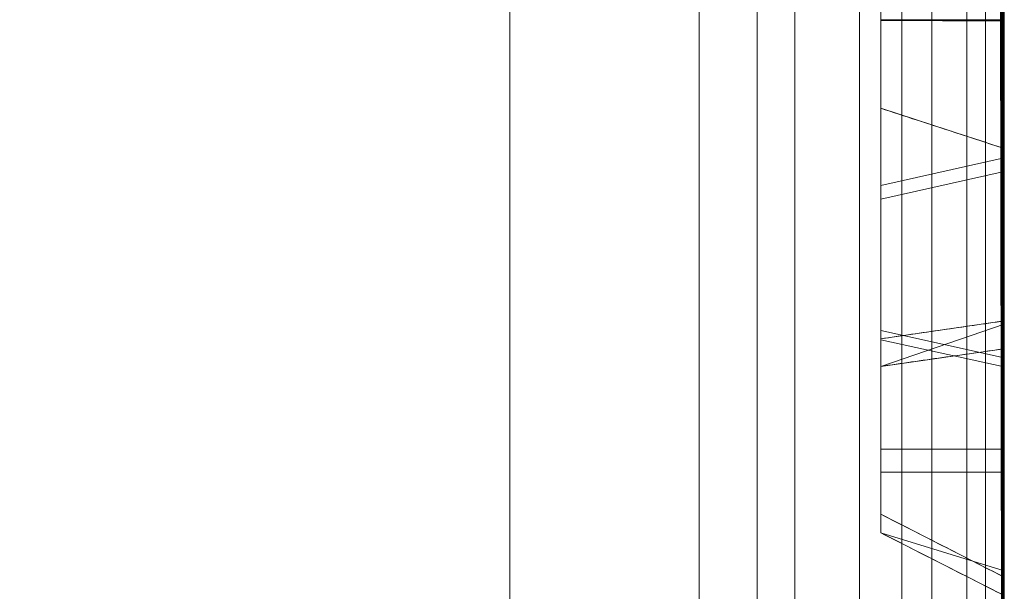
# Model space of a CAD drawing. Units: millimetres. Extents: x -280 to 1730, y -13 to 213.
# Drawn here: x 1726 to 1730, y 109 to 112 of the extents above; entities that cross this region are included whole.
import ezdxf

# ---------------------------------------------------------------- set-up
doc = ezdxf.new("R2010")
doc.units = ezdxf.units.MM
doc.layers.add('1', color=7, linetype='Continuous', true_color=0xffffff)

# ---------------------------------------------------------------- blocks, each defined once
blk = doc.blocks.new('UG_SURFACE_015')
at = {"layer": '1', "color": 1, "linetype": 'Continuous', "lineweight": 18}
for points in [[(1728, 207.5, 6), (1728, -7.5, 6), (1725, 78.9814, 6), (1725, 121.0186, 6)], [(1728, -7.5, 6), (1728, 207.5, 6), (1728.7654, 207.5, 6.1522), (1728.7654, -7.5, 6.1522)], [(1728.7654, -7.5, 6.1522), (1728.7654, 207.5, 6.1522), (1729.4142, 207.5, 6.5858), (1729.4142, -7.5, 6.5858)], [(1729.4142, -7.5, 6.5858), (1729.4142, 207.5, 6.5858), (1729.8478, 207.5, 7.2346), (1729.8478, -7.5, 7.2346)], [(1729.8478, -7.5, 7.2346), (1729.8478, 207.5, 7.2346), (1730, 101.7441, 8), (1730, 98.9664, 8)], [(1729.8478, 207.5, 7.2346), (1730, 107.1356, 8), (1730, 104.8221, 8)], [(1729.8478, 207.5, 7.2346), (1730, 152.4648, 8), (1730, 107.1356, 8)], [(1730, 104.8221, 8), (1730, 101.7441, 8), (1729.8478, 207.5, 7.2346)], [(1728, -2.5, 41), (1728, 202.5, 41), (1725, 121.0186, 41), (1725, 78.9814, 41)], [(1728, 202.5, 41), (1728, -2.5, 41), (1728.7654, -2.5, 40.8478), (1728.7654, 202.5, 40.8478)], [(1728.7654, 202.5, 40.8478), (1728.7654, -2.5, 40.8478), (1729.4142, -2.5, 40.4142), (1729.4142, 202.5, 40.4142)], [(1729.4142, 202.5, 40.4142), (1729.4142, -2.5, 40.4142), (1729.8478, -2.5, 39.7654), (1729.8478, 202.5, 39.7654)], [(1729.8478, 202.5, 39.7654), (1730, 104.8221, 39), (1730, 107.1356, 39)], [(1730, 107.1356, 39), (1730, 152.4648, 39), (1729.8478, 202.5, 39.7654)], [(1729.8478, 202.5, 39.7654), (1729.8478, -2.5, 39.7654), (1730, 98.9664, 39), (1730, 101.7441, 39)], [(1730, 101.7441, 39), (1730, 104.8221, 39), (1729.8478, 202.5, 39.7654)], [(1729, 21.4218, 33.3284), (1729, 178.5782, 33.3284), (1729, 181.684, 33.6716), (1729, 18.316, 33.6716)], [(1729.1522, 181.684, 34.4369), (1729.1522, 18.316, 34.4369), (1729, 18.316, 33.6716), (1729, 181.684, 33.6716)], [(1729.5858, 181.684, 35.0858), (1729.5858, 18.316, 35.0858), (1729.1522, 18.316, 34.4369), (1729.1522, 181.684, 34.4369)], [(1729.5858, 18.316, 35.0858), (1729.5858, 181.684, 35.0858), (1729.7071, 181.684, 35.2071), (1729.7071, 18.316, 35.2071)], [(1729.7071, 18.316, 35.2071), (1729.7071, 181.684, 35.2071), (1729.9238, 181.684, 35.5315), (1729.9238, 18.316, 35.5315)], [(1729.9238, 18.316, 35.5315), (1729.9238, 181.684, 35.5315), (1730, 101.7441, 35.9142), (1730, 98.9664, 35.9142)], [(1729.9238, 181.684, 35.5315), (1730, 107.1356, 35.9142), (1730, 104.8221, 35.9142)], [(1730, 152.4648, 35.9142), (1730, 107.1356, 35.9142), (1729.9238, 181.684, 35.5315)], [(1730, 104.8221, 35.9142), (1730, 101.7441, 35.9142), (1729.9238, 181.684, 35.5315)], [(1729, 178.5782, 33.3284), (1729, 21.4218, 33.3284), (1729.1522, 21.4218, 32.5631), (1729.1522, 178.5782, 32.5631)], [(1729.1522, 178.5782, 32.5631), (1729.1522, 21.4218, 32.5631), (1729.5858, 21.4218, 31.9142), (1729.5858, 178.5782, 31.9142)], [(1729.5858, 178.5782, 31.9142), (1729.5858, 21.4218, 31.9142), (1729.7071, 21.4218, 31.7929), (1729.7071, 178.5782, 31.7929)], [(1729.9238, 21.4218, 31.4685), (1729.9238, 178.5782, 31.4685), (1729.7071, 178.5782, 31.7929), (1729.7071, 21.4218, 31.7929)], [(1729.9238, 178.5782, 31.4685), (1730, 104.8221, 31.0858), (1730, 107.1356, 31.0858)], [(1729.9238, 178.5782, 31.4685), (1730, 101.7441, 31.0858), (1730, 104.8221, 31.0858)], [(1730, 107.1356, 31.0858), (1730, 152.4648, 31.0858), (1729.9238, 178.5782, 31.4685)], [(1730, 98.9664, 31.0858), (1730, 101.7441, 31.0858), (1729.9238, 178.5782, 31.4685), (1729.9238, 21.4218, 31.4685)], [(1730, 118.9636, 15.9142), (1730, 152.4648, 15.9142), (1730, 152.4648, 16.065), (1730, 107.2024, 16.065)], [(1730, 107.1356, 9.7191), (1730, 152.4648, 9.7191), (1730, 114.0801, 10.7925), (1730, 113.5572, 10.7925)], [(1730, 107.2024, 16.065), (1730, 152.4648, 16.065), (1730, 152.4648, 16.1271), (1730, 107.1356, 16.1271)], [(1730, 107.1356, 31.0858), (1730, 107.1356, 23.5), (1730, 152.4648, 23.5), (1730, 152.4648, 31.0858)], [(1730, 152.4648, 35.9142), (1730, 152.4648, 39), (1730, 107.1356, 39), (1730, 107.1356, 35.9142)], [(1730, 152.4648, 23.5), (1730, 107.1356, 23.5), (1730, 107.1356, 18.3066), (1730, 152.4648, 18.3066)], [(1730, 152.4648, 18.3066), (1730, 107.1356, 18.3066), (1730, 107.1356, 17.8467), (1730, 152.4648, 17.8467)], [(1730, 152.4648, 17.8467), (1730, 107.1356, 17.8467), (1730, 107.1356, 16.2287), (1730, 152.4648, 16.2287)], [(1730, 152.4648, 16.2287), (1730, 107.1356, 16.2287), (1730, 107.1356, 16.1885), (1730, 152.4648, 16.1885)], [(1730, 152.4648, 16.1885), (1730, 107.1356, 16.1885), (1730, 107.1356, 16.1271), (1730, 152.4648, 16.1271)], [(1730, 152.4648, 9.7191), (1730, 107.1356, 9.7191), (1730, 107.1356, 8), (1730, 152.4648, 8)], [(1730, 107.2024, 16.065), (1730, 113.894, 15.9471), (1730, 118.9636, 15.9142)], [(1730, 113.3911, 15.9471), (1730, 113.894, 15.9471), (1730, 107.2024, 16.065)], [(1730, 113.5572, 10.7925), (1730, 113.0342, 10.7925), (1730, 107.1356, 9.7191)], [(1730, 107.2024, 16.065), (1730, 112.8881, 15.9471), (1730, 113.3911, 15.9471)], [(1729.5001, 113.0119, 12.0696), (1729.5001, 112.0414, 13.4405), (1729.5001, 111.7059, 13.0044), (1729.5001, 112.4299, 11.9295)], [(1730, 107.1356, 9.7191), (1730, 113.0342, 10.7925), (1730, 110.3753, 10.7925)], [(1730, 113.0342, 10.7925), (1730, 112.9354, 10.9391), (1730, 110.4742, 10.9391), (1730, 110.3753, 10.7925)], [(1730, 111.0918, 11.8546), (1730, 112.9354, 10.9391), (1730, 112.3188, 11.8546)], [(1730, 111.0918, 11.8546), (1730, 110.4742, 10.9391), (1730, 112.9354, 10.9391)], [(1729.5001, 112.0414, 13.4405), (1729.5001, 112.9174, 14.739), (1729.5001, 112.3555, 14.8746), (1729.5001, 111.7026, 13.8627)], [(1730, 112.8881, 15.9471), (1730, 110.4877, 15.9471), (1730, 111.1471, 14.9478)], [(1730, 110.4877, 15.9471), (1730, 112.8881, 15.9471), (1730, 107.2024, 16.065)], [(1730, 112.2429, 14.9473), (1730, 112.8881, 15.9471), (1730, 111.1471, 14.9478)], [(1730, 111.7058, 12.7648), (1730, 112.3188, 11.8546), (1729.5001, 112.4299, 11.9295), (1729.5001, 111.7059, 13.0044)], [(1729.5001, 111.7026, 13.8627), (1729.5001, 112.3555, 14.8746), (1730, 112.2429, 14.9473), (1730, 111.7013, 14.1079)], [(1730, 112.3188, 11.8546), (1730, 111.7058, 12.7648), (1730, 111.0918, 11.8546)], [(1730, 111.1471, 14.9478), (1730, 111.7013, 14.1079), (1730, 112.2429, 14.9473)], [(1729.5001, 111.7026, 13.8627), (1729.5001, 111.7059, 13.0044), (1729.5001, 112.0414, 13.4405)], [(1729.5001, 111.3477, 13.4325), (1729.5001, 111.7059, 13.0044), (1729.5001, 111.7026, 13.8627)], [(1729.5001, 110.9807, 11.9295), (1729.5001, 111.7059, 13.0044), (1729.5001, 111.3477, 13.4325), (1729.5001, 110.412, 12.0665)], [(1729.5001, 111.7059, 13.0044), (1729.5001, 110.9807, 11.9295), (1730, 111.0918, 11.8546), (1730, 111.7058, 12.7648)], [(1729.5001, 111.7026, 13.8627), (1729.5001, 111.0352, 14.874), (1729.5001, 110.4493, 14.7356), (1729.5001, 111.3477, 13.4325)], [(1730, 111.7013, 14.1079), (1730, 111.1471, 14.9478), (1729.5001, 111.0352, 14.874), (1729.5001, 111.7026, 13.8627)], [(1730, 111.1851, 13.4322), (1730, 110.3015, 12.1422), (1729.5001, 110.412, 12.0665), (1729.5001, 111.3477, 13.4325)], [(1729.5001, 111.3477, 13.4325), (1729.5001, 110.4493, 14.7356), (1730, 110.339, 14.6595), (1730, 111.1851, 13.4322)], [(1730, 111.1851, 13.4322), (1730, 109.3897, 13.4482), (1730, 109.3897, 13.287)], [(1730, 109.3897, 13.287), (1730, 109.3897, 13.1278), (1730, 111.1851, 13.4322)], [(1730, 109.3018, 13.9329), (1730, 109.3897, 13.4482), (1730, 111.1851, 13.4322), (1730, 110.339, 14.6595)], [(1730, 110.3015, 12.1422), (1730, 111.1851, 13.4322), (1730, 109.3381, 12.5671), (1730, 109.2617, 12.1217)], [(1730, 109.3897, 13.1278), (1730, 109.3381, 12.5671), (1730, 111.1851, 13.4322)], [(1729.5001, 110.4156, 15.8131), (1729.5001, 111.0352, 14.874), (1730, 111.1471, 14.9478), (1730, 110.4877, 15.9471)], [(1730, 110.4742, 10.9391), (1730, 111.0918, 11.8546), (1729.5001, 110.9807, 11.9295), (1729.5001, 110.3041, 10.9264)], [(1729.5001, 110.4493, 14.7356), (1729.5001, 111.0352, 14.874), (1729.5001, 110.4156, 15.8131), (1729.5001, 109.9695, 15.8131)], [(1729.5001, 109.8762, 10.9264), (1729.5001, 110.3041, 10.9264), (1729.5001, 110.9807, 11.9295), (1729.5001, 110.412, 12.0665)], [(1730, 110.4877, 15.9471), (1730, 109.9695, 15.9471), (1729.5001, 109.9695, 15.8131), (1729.5001, 110.4156, 15.8131)], [(1729.5001, 110.3041, 10.9264), (1730, 110.3753, 10.7925), (1730, 110.4742, 10.9391)], [(1730, 109.9695, 15.9471), (1730, 110.4877, 15.9471), (1730, 107.2024, 16.065)], [(1729.5001, 109.9695, 15.8131), (1729.5001, 109.7064, 15.8131), (1729.5001, 110.4493, 14.7356)], [(1730, 109.4514, 15.9471), (1730, 110.339, 14.6595), (1729.5001, 110.4493, 14.7356), (1729.5001, 109.7064, 15.8131)], [(1729.5001, 109.6312, 10.9264), (1729.5001, 110.412, 12.0665), (1730, 110.3015, 12.1422), (1730, 109.4774, 10.9391)], [(1729.5001, 110.412, 12.0665), (1729.5001, 109.6312, 10.9264), (1729.5001, 109.8762, 10.9264)], [(1729.5001, 110.3041, 10.9264), (1729.5001, 109.8762, 10.9264), (1730, 109.8762, 10.7925), (1730, 110.3753, 10.7925)], [(1730, 110.3753, 10.7925), (1730, 109.8762, 10.7925), (1730, 107.1356, 9.7191)], [(1730, 110.339, 14.6595), (1730, 109.1432, 14.8071), (1730, 109.3018, 13.9329)], [(1730, 110.339, 14.6595), (1730, 109.1391, 14.8298), (1730, 109.1432, 14.8071)], [(1730, 108.8096, 15.3672), (1730, 109.1391, 14.8298), (1730, 110.339, 14.6595), (1730, 109.4514, 15.9471)], [(1730, 110.3015, 12.1422), (1730, 109.2617, 12.1217), (1730, 109.1431, 11.8666)], [(1730, 109.1431, 11.8666), (1730, 108.9814, 11.5185), (1730, 109.4774, 10.9391), (1730, 110.3015, 12.1422)], [(1729.5001, 109.7064, 15.8131), (1729.5001, 109.9695, 15.8131), (1730, 109.9695, 15.9471), (1730, 109.4514, 15.9471)], [(1730, 107.2024, 16.065), (1730, 109.4514, 15.9471), (1730, 109.9695, 15.9471)], [(1730, 109.377, 10.7925), (1730, 109.8762, 10.7925), (1729.5001, 109.8762, 10.9264), (1729.5001, 109.6312, 10.9264)], [(1730, 109.8762, 10.7925), (1730, 109.377, 10.7925), (1730, 107.1356, 9.7191)], [(1730, 109.4774, 10.9391), (1730, 109.377, 10.7925), (1729.5001, 109.6312, 10.9264)], [(1730, 109.4774, 10.9391), (1730, 108.9814, 11.5185), (1730, 108.8573, 11.385)], [(1730, 108.8573, 11.385), (1730, 108.6278, 11.1379), (1730, 109.4774, 10.9391)], [(1730, 108.6278, 11.1379), (1730, 108.2818, 10.9391), (1730, 109.4774, 10.9391)], [(1730, 109.377, 10.7925), (1730, 109.4774, 10.9391), (1730, 108.2818, 10.9391), (1730, 108.1044, 10.8372)], [(1730, 109.4514, 15.9471), (1730, 108.5701, 15.6067), (1730, 108.8096, 15.3672)], [(1730, 109.4514, 15.9471), (1730, 108.0202, 15.9279), (1730, 108.3606, 15.7291)], [(1730, 108.3606, 15.7291), (1730, 108.5701, 15.6067), (1730, 109.4514, 15.9471)], [(1730, 109.4514, 15.9471), (1730, 107.2024, 16.065), (1730, 107.8488, 15.9566)], [(1730, 107.8488, 15.9566), (1730, 108.0202, 15.9279), (1730, 109.4514, 15.9471)]]:
    blk.add_3dface(points, dxfattribs=at)

msp = doc.modelspace()

# ---------------------------------------------------------------- linework, layer by layer
at = {"layer": '1', "color": 1, "linetype": 'Continuous', "lineweight": 18}
for p, q in [((1728, 207.5, 6), (1728, -7.5, 6)), ((1730, -7.5, 8), (1730, 207.5, 8)), ((1728, -2.5, 41), (1728, 202.5, 41)), ((1730, 202.5, 39), (1730, -2.5, 39)), ((1729, 181.684, 33.6716), (1729, 18.316, 33.6716)), ((1729.5858, 18.316, 35.0858), (1729.5858, 181.684, 35.0858)), ((1729.7071, 181.684, 35.2071), (1729.7071, 18.316, 35.2071)), ((1730, 18.316, 35.9142), (1730, 181.684, 35.9142)), ((1729, 21.4218, 33.3284), (1729, 178.5782, 33.3284)), ((1729.5858, 178.5782, 31.9142), (1729.5858, 21.4218, 31.9142)), ((1729.7071, 21.4218, 31.7929), (1729.7071, 178.5782, 31.7929)), ((1730, 178.5782, 31.0858), (1730, 21.4218, 31.0858))]:
    msp.add_line(p, q, dxfattribs=at)
for points, knots in [([(1730, 113.0342, 10.7925), (1730, 113.0209, 10.8122), (1730, 113.0076, 10.8319), (1730, 112.5648, 11.4893), (1730, 112.1353, 12.127), (1730, 111.7058, 12.7648)], [0, 0, 0, 0, 0.029982, 0.029982, 1, 1, 1, 1]), ([(1729.5, 112.9611, 15.8131), (1729.5, 112.7661, 15.511), (1729.5, 112.5711, 15.2088), (1729.5, 112.2639, 14.7326), (1729.5, 112.1516, 14.5586), (1729.5, 111.9271, 14.2107), (1729.5, 111.8148, 14.0367), (1729.5, 111.7026, 13.8627)], [0, 0, 0, 0, 0.464781, 0.464781, 0.73239, 0.73239, 1, 1, 1, 1]), ([(1730, 111.7013, 14.1079), (1730, 112.0837, 14.7005), (1730, 112.4661, 15.2931), (1730, 112.8617, 15.9062), (1730, 112.8749, 15.9267), (1730, 112.8881, 15.9471)], [0, 0, 0, 0, 0.966651, 0.966651, 1, 1, 1, 1]), ([(1729.5, 110.3041, 10.9264), (1729.5, 110.4219, 11.1011), (1729.5, 110.5398, 11.2758), (1729.5, 110.7754, 11.6252), (1729.5, 110.8933, 11.7998), (1729.5, 111.2427, 12.3178), (1729.5, 111.4743, 12.6611), (1729.5, 111.7059, 13.0044)], [0, 0, 0, 0, 0.252184, 0.252184, 0.504368, 0.504368, 1, 1, 1, 1]), ([(1730, 111.7058, 12.7648), (1729.9167, 111.7058, 12.8047), (1729.8333, 111.7058, 12.8447), (1729.6667, 111.7058, 12.9245), (1729.5833, 111.7058, 12.9645), (1729.5, 111.7059, 13.0044)], [0, 0, 0, 0, 0.5, 0.5, 1, 1, 1, 1]), ([(1730, 111.7013, 14.1079), (1729.9167, 111.7015, 14.067), (1729.8333, 111.7017, 14.0261), (1729.6667, 111.7022, 13.9444), (1729.5833, 111.7024, 13.9036), (1729.5, 111.7026, 13.8627)], [0, 0, 0, 0, 0.5, 0.5, 1, 1, 1, 1]), ([(1730, 111.7058, 12.7648), (1730, 111.2756, 12.127), (1730, 110.8454, 11.4893), (1730, 110.4019, 10.8318), (1730, 110.3886, 10.8122), (1730, 110.3753, 10.7925)], [0, 0, 0, 0, 0.970059, 0.970059, 1, 1, 1, 1]), ([(1730, 110.4877, 15.9471), (1730, 110.5009, 15.927), (1730, 110.5142, 15.907), (1730, 110.9187, 15.2939), (1730, 111.31, 14.7009), (1730, 111.7013, 14.1079)], [0, 0, 0, 0, 0.032724, 0.032724, 1, 1, 1, 1]), ([(1729.5, 109.7064, 15.8131), (1729.5, 109.8625, 15.5868), (1729.5, 110.0185, 15.3605), (1729.5, 110.3305, 14.9079), (1729.5, 110.4865, 14.6816), (1729.5, 110.8776, 14.1144), (1729.5, 111.1126, 13.7734), (1729.5, 111.3477, 13.4325)], [0, 0, 0, 0, 0.285175, 0.285175, 0.57035, 0.57035, 1, 1, 1, 1]), ([(1730, 111.1851, 13.4322), (1729.9318, 111.2073, 13.4323), (1729.8636, 111.2294, 13.4323), (1729.7708, 111.2596, 13.4323), (1729.7461, 111.2676, 13.4324), (1729.6969, 111.2836, 13.4324), (1729.6723, 111.2916, 13.4324), (1729.5985, 111.3156, 13.4324), (1729.5492, 111.3316, 13.4325), (1729.5, 111.3477, 13.4325)], [0, 0, 0, 0, 0.409258, 0.409258, 0.556944, 0.556944, 0.704629, 0.704629, 1, 1, 1, 1]), ([(1730, 111.1851, 13.4322), (1730, 110.6554, 14.2005), (1730, 110.1258, 14.9688), (1730, 109.5479, 15.8071), (1730, 109.4996, 15.8771), (1730, 109.4514, 15.9471)], [0, 0, 0, 0, 0.91649, 0.91649, 1, 1, 1, 1]), ([(1730, 109.377, 10.7925), (1730, 109.4249, 10.8624), (1730, 109.4727, 10.9323), (1730, 110.0754, 11.8122), (1730, 110.6303, 12.6222), (1730, 111.1851, 13.4322)], [0, 0, 0, 0, 0.079433, 0.079433, 1, 1, 1, 1]), ([(1730, 110.4877, 15.9471), (1729.9167, 110.4757, 15.9248), (1729.8333, 110.4636, 15.9024), (1729.6667, 110.4396, 15.8578), (1729.5833, 110.4276, 15.8355), (1729.5, 110.4156, 15.8131)], [0, 0, 0, 0, 0.5, 0.5, 1, 1, 1, 1]), ([(1730, 109.4514, 15.9471), (1730, 109.5364, 15.9471), (1730, 109.6214, 15.9471), (1730, 109.9428, 15.9471), (1730, 110.1792, 15.9471), (1730, 110.4396, 15.9471), (1730, 110.4636, 15.9471), (1730, 110.4877, 15.9471)], [0, 0, 0, 0, 0.246149, 0.246149, 0.930418, 0.930418, 1, 1, 1, 1]), ([(1730, 110.3753, 10.7925), (1729.9167, 110.3634, 10.8148), (1729.8333, 110.3516, 10.8371), (1729.6667, 110.3278, 10.8818), (1729.5833, 110.316, 10.9041), (1729.5, 110.3041, 10.9264)], [0, 0, 0, 0, 0.5, 0.5, 1, 1, 1, 1]), ([(1730, 110.3753, 10.7925), (1730, 110.3516, 10.7925), (1730, 110.3278, 10.7925), (1730, 110.0798, 10.7925), (1730, 109.8555, 10.7925), (1730, 109.5464, 10.7925), (1730, 109.4617, 10.7925), (1730, 109.377, 10.7925)], [0, 0, 0, 0, 0.071351, 0.071351, 0.745417, 0.745417, 1, 1, 1, 1]), ([(1730, 109.4514, 15.9471), (1729.9167, 109.4939, 15.9248), (1729.8333, 109.5364, 15.9024), (1729.6667, 109.6214, 15.8578), (1729.5833, 109.6639, 15.8355), (1729.5, 109.7064, 15.8131)], [0, 0, 0, 0, 0.5, 0.5, 1, 1, 1, 1]), ([(1730, 109.377, 10.7925), (1729.9167, 109.4194, 10.8148), (1729.8333, 109.4617, 10.8371), (1729.6667, 109.5464, 10.8818), (1729.5833, 109.5888, 10.9041), (1729.5, 109.6312, 10.9264)], [0, 0, 0, 0, 0.5, 0.5, 1, 1, 1, 1])]:
    msp.add_open_spline(points, degree=3, knots=knots, dxfattribs=at)
for points in [[(1729.5, 111.7026, 13.8627), (1729.5, 111.2736, 14.5128), (1729.5, 110.8446, 15.163), (1729.5, 110.4156, 15.8131)], [(1729.5, 111.3477, 13.4325), (1729.5, 110.7755, 12.5971), (1729.5, 110.2033, 11.7618), (1729.5, 109.6312, 10.9264)], [(1729.5, 110.4156, 15.8131), (1729.5, 110.1792, 15.8131), (1729.5, 109.9428, 15.8131), (1729.5, 109.7064, 15.8131)], [(1729.5, 109.6312, 10.9264), (1729.5, 109.8555, 10.9264), (1729.5, 110.0798, 10.9264), (1729.5, 110.3041, 10.9264)]]:
    msp.add_open_spline(points, degree=3, dxfattribs=at)

# ---------------------------------------------------------------- block references
msp.add_blockref('UG_SURFACE_015', (0, 0), dxfattribs=at)

doc.saveas('drawing.dxf')
